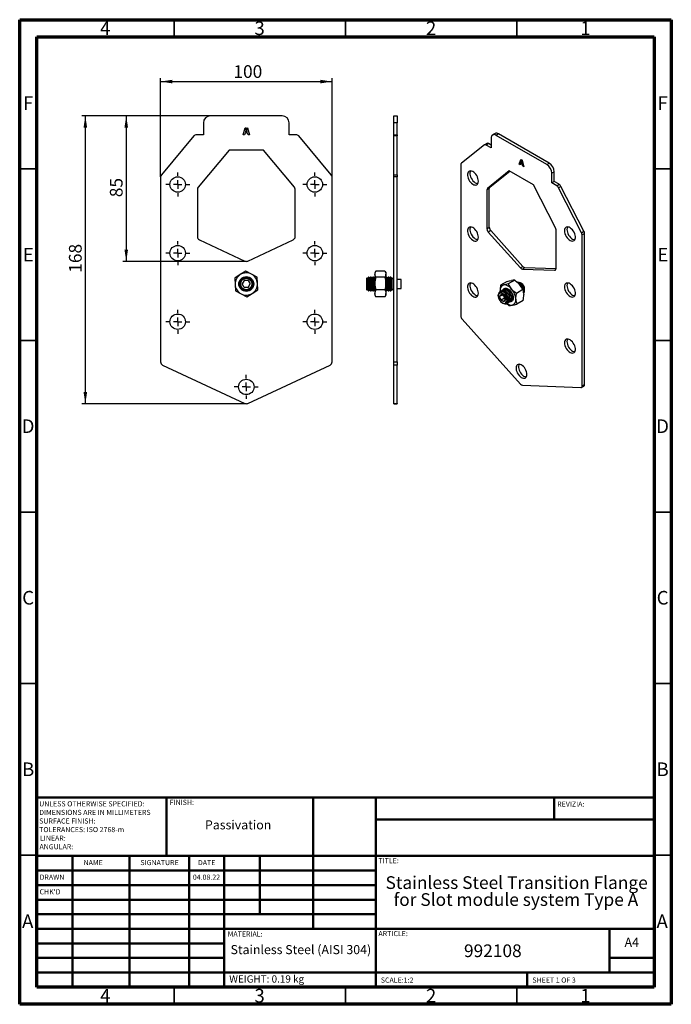
# Model space of a CAD drawing. Units: millimetres. Extents: x 15 to 205, y 5 to 292.
import ezdxf

# ---------------------------------------------------------------- set-up
doc = ezdxf.new("R2010")
doc.units = ezdxf.units.MM
doc.layers.add('FORMAT', color=7, linetype='Continuous')
doc.styles.add('SLDTEXTSTYLE0', font='TXT', dxfattribs={"width": 0.7})
doc.styles.add('SLDTEXTSTYLE1', font='TXT', dxfattribs={"width": 0.75})
doc.styles.add('SLDTEXTSTYLE2', font='TXT', dxfattribs={"width": 0.640686})
doc.styles.add('SLDTEXTSTYLE3', font='TXT', dxfattribs={"width": 0.65})
doc.dimstyles.new('SLDDIMSTYLE0', dxfattribs={"dimtxt": 3.704167, "dimasz": 3.393075, "dimexe": 0, "dimexo": 0.0625, "dimgap": 0.926042, "dimtad": 2, "dimdec": 0, "dimlfac": 2, "dimrnd": 1e-09, "dimzin": 12, "dimdsep": 46, "dimtxsty": 'SLDTEXTSTYLE0', "dimsah": 1, "dimcen": 0.09, "dimadec": 0, "dimazin": 3, "dimtfac": 1, "dimtdec": 0, "dimtofl": 0, "dimtmove": 0, "dimatfit": 3, "dimfxl": 1, "dimfrac": 2, "dimtolj": 1, "dimtzin": 12, "dimarcsym": 0})
doc.dimstyles.new('SLDDIMSTYLE1', dxfattribs={"dimtxt": 3.704167, "dimasz": 3.393075, "dimexe": 0, "dimexo": 0.0625, "dimgap": 0.926042, "dimtad": 2, "dimdec": 1, "dimlfac": 2, "dimrnd": 1e-09, "dimzin": 12, "dimdsep": 46, "dimtxsty": 'SLDTEXTSTYLE0', "dimsah": 1, "dimcen": 0.09, "dimadec": 0, "dimazin": 3, "dimtfac": 1, "dimtdec": 1, "dimtofl": 0, "dimtmove": 0, "dimatfit": 3, "dimfxl": 1, "dimfrac": 2, "dimtolj": 1, "dimtzin": 12, "dimarcsym": 0})

# ---------------------------------------------------------------- blocks, each defined once
blk = doc.blocks.new('_D')
at = {"layer": 'FORMAT', "transparency": 16777216}
for p, q in [((70.62, 263.96), (33.14, 263.96)), ((34.14, 263.96), (34.14, 180.06)), ((81.07, 180.06), (33.14, 180.06))]:
    blk.add_line(p, q, dxfattribs=at)
for points in [[(34.14, 263.96), (33.62, 260.57), (34.67, 260.57)], [(34.14, 180.06), (34.67, 183.46), (33.62, 183.46)]]:
    blk.add_solid(points, dxfattribs=at)
at = {"layer": 'FORMAT', "transparency": 16777216, "insert": (29.37, 218.24), "char_height": 3.704, "attachment_point": 1, "rotation": 90, "style": 'SLDTEXTSTYLE0'}
blk.add_mtext('168', dxfattribs=at)
blk = doc.blocks.new('_D_1')
at = {"layer": 'FORMAT', "transparency": 16777216}
for p, q in [((70.62, 263.96), (45.07, 263.96)), ((46.07, 263.96), (46.07, 221.56)), ((81.07, 221.56), (45.07, 221.56))]:
    blk.add_line(p, q, dxfattribs=at)
for points in [[(46.07, 263.96), (45.55, 260.57), (46.59, 260.57)], [(46.07, 221.56), (46.59, 224.96), (45.55, 224.96)]]:
    blk.add_solid(points, dxfattribs=at)
at = {"layer": 'FORMAT', "transparency": 16777216, "insert": (41.3, 240.26), "char_height": 3.704, "attachment_point": 1, "rotation": 90, "style": 'SLDTEXTSTYLE0'}
blk.add_mtext('85', dxfattribs=at)
blk = doc.blocks.new('_D_2')
at = {"layer": 'FORMAT', "transparency": 16777216}
for p, q in [((56.07, 246.18), (56.07, 274.96)), ((56.07, 273.96), (106.07, 273.96)), ((106.07, 246.18), (106.07, 274.96))]:
    blk.add_line(p, q, dxfattribs=at)
for points in [[(56.07, 273.96), (59.47, 273.44), (59.47, 274.48)], [(106.07, 273.96), (102.68, 274.48), (102.68, 273.44)]]:
    blk.add_solid(points, dxfattribs=at)
at = {"layer": 'FORMAT', "transparency": 16777216, "insert": (77.32, 278.73), "char_height": 3.704, "attachment_point": 1, "style": 'SLDTEXTSTYLE0'}
blk.add_mtext('100', dxfattribs=at)
blk = doc.blocks.new('SW_CENTERMARKSYMBOL_0')
at = {"layer": 'FORMAT', "color": 0}
for p, q in [((0, 2.5), (0, 3.5)), ((-2.5, 0), (-3.5, 0)), ((0, 0), (-1.25, 0)), ((0, 0), (0, 1.25)), ((0, 0), (0, -1.25)), ((0, 0), (1.25, 0)), ((2.5, 0), (3.5, 0)), ((0, -2.5), (0, -3.5))]:
    blk.add_line(p, q, dxfattribs=at)
blk = doc.blocks.new('SW_CENTERMARKSYMBOL_1')
at = {"layer": 'FORMAT', "color": 0}
for p, q in [((0, 2.5), (0, 3.5)), ((-2.5, 0), (-3.5, 0)), ((0, 0), (-1.25, 0)), ((0, 0), (0, 1.25)), ((0, 0), (0, -1.25)), ((0, 0), (1.25, 0)), ((2.5, 0), (3.5, 0)), ((0, -2.5), (0, -3.5))]:
    blk.add_line(p, q, dxfattribs=at)
blk = doc.blocks.new('SW_CENTERMARKSYMBOL_2')
at = {"layer": 'FORMAT', "color": 0}
for p, q in [((0, 2.5), (0, 3.5)), ((-2.5, 0), (-3.5, 0)), ((0, 0), (-1.25, 0)), ((0, 0), (0, 1.25)), ((0, 0), (0, -1.25)), ((0, 0), (1.25, 0)), ((2.5, 0), (3.5, 0)), ((0, -2.5), (0, -3.5))]:
    blk.add_line(p, q, dxfattribs=at)
blk = doc.blocks.new('SW_CENTERMARKSYMBOL_3')
at = {"layer": 'FORMAT', "color": 0}
for p, q in [((0, 2.5), (0, 3.5)), ((-2.5, 0), (-3.5, 0)), ((0, 0), (-1.25, 0)), ((0, 0), (0, 1.25)), ((0, 0), (0, -1.25)), ((0, 0), (1.25, 0)), ((2.5, 0), (3.5, 0)), ((0, -2.5), (0, -3.5))]:
    blk.add_line(p, q, dxfattribs=at)
blk = doc.blocks.new('SW_CENTERMARKSYMBOL_4')
at = {"layer": 'FORMAT', "color": 0}
for p, q in [((0, 2.5), (0, 3.5)), ((-2.5, 0), (-3.5, 0)), ((0, 0), (-1.25, 0)), ((0, 0), (0, 1.25)), ((0, 0), (0, -1.25)), ((0, 0), (1.25, 0)), ((2.5, 0), (3.5, 0)), ((0, -2.5), (0, -3.5))]:
    blk.add_line(p, q, dxfattribs=at)
blk = doc.blocks.new('SW_CENTERMARKSYMBOL_5')
at = {"layer": 'FORMAT', "color": 0}
for p, q in [((0, 2.5), (0, 3.5)), ((-2.5, 0), (-3.5, 0)), ((0, 0), (-1.25, 0)), ((0, 0), (0, 1.25)), ((0, 0), (0, -1.25)), ((0, 0), (1.25, 0)), ((2.5, 0), (3.5, 0)), ((0, -2.5), (0, -3.5))]:
    blk.add_line(p, q, dxfattribs=at)
blk = doc.blocks.new('SW_CENTERMARKSYMBOL_6')
at = {"layer": 'FORMAT', "color": 0}
for p, q in [((0, 2.5), (0, 3.5)), ((-2.5, 0), (-3.5, 0)), ((0, 0), (-1.25, 0)), ((0, 0), (0, 1.25)), ((0, 0), (0, -1.25)), ((0, 0), (1.25, 0)), ((2.5, 0), (3.5, 0)), ((0, -2.5), (0, -3.5))]:
    blk.add_line(p, q, dxfattribs=at)

msp = doc.modelspace()

# ---------------------------------------------------------------- linework, layer by layer
at = {"color": 7, "linetype": 'Continuous', "lineweight": 70}
for p, q in [((15, 5), (15, 292)), ((15, 292), (205, 292)), ((205, 292), (205, 5)), ((20, 10), (20, 287)), ((20, 287), (200, 287)), ((200, 287), (200, 10)), ((200, 10), (20, 10)), ((205, 5), (15, 5))]:
    msp.add_line(p, q, dxfattribs=at)
at = {"color": 7, "linetype": 'Continuous', "lineweight": 35}
for p, q in [((60, 287), (60, 292)), ((110, 292), (110, 287)), ((110, 287), (110, 292)), ((160, 287), (160, 292)), ((20, 248.5), (15, 248.5)), ((200, 248.5), (205, 248.5)), ((20, 198.5), (15, 198.5)), ((200, 198.5), (205, 198.5)), ((15, 148.5), (20, 148.5)), ((20, 148.5), (15, 148.5)), ((205, 148.5), (200, 148.5)), ((200, 148.5), (205, 148.5)), ((20, 98.5), (15, 98.5)), ((200, 98.5), (205, 98.5)), ((20, 48.5), (15, 48.5)), ((200, 48.5), (205, 48.5)), ((60, 10), (60, 5)), ((110, 5), (110, 10)), ((110, 10), (110, 5)), ((160, 10), (160, 5))]:
    msp.add_line(p, q, dxfattribs=at)
at = {"color": 7, "linetype": 'Continuous', "lineweight": 25}
for p, q in [((68.572, 261.91), (68.572, 258.46)), ((91.522, 263.96), (70.622, 263.96)), ((93.572, 258.46), (93.572, 261.91)), ((124.103, 263.96), (125.103, 263.96)), ((124.103, 261.91), (124.103, 263.96)), ((125.103, 261.91), (124.103, 261.91)), ((124.103, 258.46), (124.103, 261.91)), ((125.103, 263.96), (125.103, 261.91)), ((125.103, 258.46), (125.103, 261.91)), ((68.572, 258.46), (66.538, 258.46)), ((80.151, 258.46), (80.766, 260.46)), ((80.577, 258.46), (80.151, 258.46)), ((80.73, 258.96), (80.577, 258.46)), ((80.961, 258.96), (80.73, 258.96)), ((80.766, 260.46), (80.961, 260.46)), ((80.961, 259.846), (80.823, 259.349)), ((80.823, 259.349), (80.961, 259.349)), ((80.961, 260.46), (80.961, 259.846)), ((80.961, 259.349), (80.961, 258.96)), ((81.183, 260.46), (81.405, 260.46)), ((81.183, 259.839), (81.183, 260.46)), ((81.331, 259.341), (81.183, 259.839)), ((81.183, 258.96), (81.183, 259.349)), ((81.183, 259.349), (81.331, 259.341)), ((81.432, 258.96), (81.183, 258.96)), ((81.405, 260.46), (82.017, 258.46)), ((81.582, 258.46), (81.432, 258.96)), ((82.017, 258.46), (81.582, 258.46)), ((95.606, 258.46), (93.572, 258.46)), ((124.103, 258.46), (125.103, 258.46)), ((124.103, 258.102), (124.103, 258.46)), ((125.103, 258.46), (125.103, 258.102)), ((153.596, 258.801), (152.889, 258.393)), ((154.621, 258.699), (153.914, 258.291)), ((169.4, 250.168), (154.621, 258.699)), ((65.772, 258.102), (56.306, 246.821)), ((105.838, 246.821), (96.372, 258.102)), ((125.103, 258.102), (124.103, 258.102)), ((124.103, 246.821), (124.103, 258.102)), ((125.103, 246.821), (125.103, 258.102)), ((150.485, 255.488), (143.791, 250.141)), ((151.234, 255.925), (150.526, 255.517)), ((151.734, 255.875), (151.026, 255.467)), ((152.464, 254.637), (151.026, 255.467)), ((152.464, 255.453), (151.734, 255.875)), ((152.464, 257.454), (152.464, 254.637)), ((168.693, 249.76), (153.914, 258.291)), ((76.072, 253.96), (67.056, 243.215)), ((86.072, 253.96), (76.072, 253.96)), ((95.088, 243.215), (86.072, 253.96)), ((143.626, 249.711), (143.626, 205.68)), ((160.652, 249.91), (161.087, 251.292)), ((161.225, 250.241), (160.652, 249.91)), ((160.953, 249.736), (160.652, 249.91)), ((161.062, 250.082), (160.953, 249.736)), ((161.225, 250.176), (161.062, 250.082)), ((161.225, 249.988), (161.062, 250.082)), ((161.087, 251.292), (161.225, 251.213)), ((161.225, 250.712), (161.127, 250.362)), ((161.127, 250.362), (161.225, 250.306)), ((161.225, 251.213), (161.225, 250.712)), ((161.225, 250.306), (161.225, 249.988)), ((161.382, 251.122), (161.539, 251.031)), ((161.382, 250.615), (161.382, 251.122)), ((161.605, 250.744), (161.382, 250.615)), ((161.487, 250.148), (161.382, 250.615)), ((161.382, 250.215), (161.487, 250.148)), ((161.382, 249.897), (161.382, 250.215)), ((161.751, 250.11), (161.382, 249.897)), ((161.558, 249.796), (161.382, 249.897)), ((161.712, 250.279), (161.487, 250.148)), ((161.539, 251.031), (161.972, 249.149)), ((161.792, 249.931), (161.558, 249.796)), ((161.664, 249.326), (161.558, 249.796)), ((168.693, 249.76), (169.4, 250.168)), ((124.103, 246.821), (125.103, 246.821)), ((124.103, 246.178), (124.103, 246.821)), ((125.103, 246.821), (125.103, 246.178)), ((157.768, 247.901), (151.392, 242.808)), ((152.1, 243.216), (157.882, 247.835)), ((164.839, 243.819), (157.768, 247.901)), ((161.9, 249.462), (161.664, 249.326)), ((161.972, 249.149), (161.664, 249.326)), ((170.849, 247.657), (170.142, 247.249)), ((170.142, 244.432), (170.142, 247.249)), ((170.849, 244.84), (170.849, 247.657)), ((56.072, 246.178), (56.072, 192.254)), ((106.072, 192.254), (106.072, 246.178)), ((124.103, 192.254), (124.103, 246.178)), ((125.103, 246.178), (124.103, 246.178)), ((125.103, 192.254), (125.103, 246.178)), ((170.849, 244.84), (170.142, 244.432)), ((171.58, 243.602), (170.142, 244.432)), ((172.287, 244.01), (170.849, 244.84)), ((171.58, 243.602), (172.287, 244.01)), ((66.822, 242.572), (66.822, 228.742)), ((95.322, 228.742), (95.322, 242.572)), ((151.934, 242.787), (151.227, 242.378)), ((151.227, 242.378), (151.227, 231.085)), ((151.392, 242.808), (152.1, 243.216)), ((151.934, 231.494), (151.934, 242.787)), ((171.214, 231.365), (164.839, 243.819)), ((172.829, 243.406), (172.122, 242.997)), ((178.816, 229.921), (172.122, 242.997)), ((179.523, 230.33), (172.829, 243.406)), ((151.227, 231.085), (151.934, 231.494)), ((152.342, 230.518), (151.635, 230.11)), ((151.635, 230.11), (161.004, 219.656)), ((161.712, 220.064), (152.342, 230.518)), ((171.38, 219.451), (171.38, 230.745)), ((178.816, 229.921), (179.523, 230.33)), ((179.688, 229.709), (178.981, 229.301)), ((179.688, 185.678), (179.688, 229.709)), ((67.399, 227.835), (80.649, 221.657)), ((81.495, 221.657), (94.745, 227.835)), ((178.981, 185.27), (178.981, 229.301)), ((80.91, 218.709), (79.327, 217.702)), ((82.574, 217.842), (80.91, 218.709)), ((118.786, 218.628), (118.544, 218.21)), ((118.544, 218.21), (118.544, 217.842)), ((121.504, 218.709), (118.835, 218.709)), ((121.794, 218.21), (121.552, 218.629)), ((121.794, 218.21), (121.794, 217.842)), ((161.004, 219.656), (161.712, 220.064)), ((162.309, 219.719), (161.602, 219.311)), ((161.602, 219.311), (170.971, 218.947)), ((171.376, 219.367), (162.309, 219.719)), ((79.327, 217.702), (77.744, 216.694)), ((77.744, 216.694), (77.825, 214.82)), ((80.495, 215.96), (79.917, 214.96)), ((81.649, 215.96), (80.495, 215.96)), ((81.649, 215.96), (82.227, 214.96)), ((84.238, 216.974), (82.574, 217.842)), ((84.319, 215.1), (84.238, 216.974)), ((116.343, 216.77), (116.253, 216.614)), ((116.253, 214.96), (116.253, 216.614)), ((116.453, 216.614), (116.343, 216.77)), ((116.343, 216.77), (116.343, 213.149)), ((116.694, 216.96), (116.453, 216.614)), ((116.453, 213.305), (116.453, 216.614)), ((116.849, 216.96), (116.694, 216.96)), ((116.694, 212.96), (116.694, 216.96)), ((117.09, 216.614), (116.849, 216.96)), ((116.849, 212.96), (116.849, 216.96)), ((117.332, 216.96), (117.09, 216.614)), ((117.09, 213.305), (117.09, 216.614)), ((117.486, 216.96), (117.332, 216.96)), ((117.332, 212.96), (117.332, 216.96)), ((117.728, 216.614), (117.486, 216.96)), ((117.486, 212.96), (117.486, 216.96)), ((117.97, 216.96), (117.728, 216.614)), ((117.728, 213.305), (117.728, 216.614)), ((118.124, 216.96), (117.97, 216.96)), ((117.97, 212.96), (117.97, 216.96)), ((118.365, 216.614), (118.124, 216.96)), ((118.124, 212.96), (118.124, 216.96)), ((118.544, 216.87), (118.365, 216.614)), ((118.365, 213.305), (118.365, 216.614)), ((118.544, 217.842), (118.544, 215.1)), ((121.504, 216.974), (118.835, 216.974)), ((121.794, 217.842), (121.794, 215.1)), ((121.795, 216.96), (121.794, 216.959)), ((121.949, 216.96), (121.795, 216.96)), ((121.795, 212.96), (121.795, 216.96)), ((122.191, 216.614), (121.949, 216.96)), ((121.949, 212.96), (121.949, 216.96)), ((122.432, 216.96), (122.191, 216.614)), ((122.191, 213.305), (122.191, 216.614)), ((122.587, 216.96), (122.432, 216.96)), ((122.432, 212.96), (122.432, 216.96)), ((122.828, 216.614), (122.587, 216.96)), ((122.587, 212.96), (122.587, 216.96)), ((123.07, 216.96), (122.828, 216.614)), ((122.828, 213.305), (122.828, 216.614)), ((123.224, 216.96), (123.07, 216.96)), ((123.07, 212.96), (123.07, 216.96)), ((123.466, 216.614), (123.224, 216.96)), ((123.224, 212.96), (123.224, 216.96)), ((123.582, 216.781), (123.466, 216.614)), ((123.466, 213.305), (123.466, 216.614)), ((124.103, 216.26), (123.582, 216.781)), ((123.582, 213.139), (123.582, 216.781)), ((126.253, 216.26), (125.103, 216.26)), ((126.253, 214.96), (126.253, 216.26)), ((157.112, 215.729), (155.225, 214.639)), ((159.351, 216.081), (157.463, 214.992)), ((161.303, 215.076), (160.935, 215.289)), ((77.825, 214.82), (77.906, 212.945)), ((77.906, 212.945), (79.57, 212.078)), ((80.495, 213.96), (79.917, 214.96)), ((81.649, 213.96), (80.495, 213.96)), ((81.649, 213.96), (82.227, 214.96)), ((82.817, 212.218), (84.4, 213.225)), ((84.4, 213.225), (84.319, 215.1)), ((116.253, 213.305), (116.253, 214.96)), ((116.253, 213.305), (116.343, 213.149)), ((116.343, 213.149), (116.453, 213.305)), ((116.453, 213.305), (116.694, 212.96)), ((116.694, 212.96), (116.849, 212.96)), ((116.849, 212.96), (117.09, 213.305)), ((117.09, 213.305), (117.332, 212.96)), ((117.332, 212.96), (117.486, 212.96)), ((117.486, 212.96), (117.728, 213.305)), ((117.728, 213.305), (117.97, 212.96)), ((117.97, 212.96), (118.124, 212.96)), ((118.124, 212.96), (118.365, 213.305)), ((118.365, 213.305), (118.544, 213.049)), ((118.544, 215.1), (118.544, 212.218)), ((121.504, 213.225), (118.835, 213.225)), ((121.794, 215.1), (121.794, 212.218)), ((121.794, 212.96), (121.795, 212.96)), ((121.795, 212.96), (121.949, 212.96)), ((121.949, 212.96), (122.191, 213.305)), ((122.191, 213.305), (122.432, 212.96)), ((122.432, 212.96), (122.587, 212.96)), ((122.587, 212.96), (122.828, 213.305)), ((122.828, 213.305), (123.07, 212.96)), ((123.07, 212.96), (123.224, 212.96)), ((123.224, 212.96), (123.466, 213.305)), ((123.466, 213.305), (123.582, 213.139)), ((123.582, 213.139), (124.103, 213.66)), ((125.103, 213.66), (126.253, 213.66)), ((126.253, 213.66), (126.253, 214.96)), ((155.173, 212.786), (155.065, 212.723)), ((155.092, 212.738), (155.077, 212.957)), ((155.077, 212.957), (155.097, 212.741)), ((155.624, 213.046), (155.515, 212.983)), ((156.075, 213.306), (155.966, 213.243)), ((156.496, 213.549), (156.417, 213.503)), ((161.704, 213.307), (159.817, 212.217)), ((162.223, 213.059), (162.223, 213.484)), ((79.57, 212.078), (81.234, 211.21)), ((81.234, 211.21), (82.817, 212.218)), ((118.544, 212.218), (118.544, 211.71)), ((118.544, 211.71), (118.786, 211.291)), ((118.792, 211.295), (118.835, 211.21)), ((121.504, 211.21), (118.835, 211.21)), ((121.504, 211.21), (121.546, 211.295)), ((121.552, 211.291), (121.794, 211.71)), ((121.794, 212.218), (121.794, 211.71)), ((155.344, 211.863), (154.936, 211.282)), ((155.643, 211.69), (154.936, 211.282)), ((155.344, 210.23), (154.936, 211.282)), ((156.161, 211.391), (155.344, 211.863)), ((156.38, 210.827), (155.344, 210.23)), ((156.161, 209.758), (155.344, 210.23)), ((156.161, 211.391), (156.569, 210.339)), ((156.161, 209.758), (156.569, 210.339)), ((157.515, 209.519), (157.624, 209.582)), ((157.966, 209.779), (158.075, 209.842)), ((158.417, 210.039), (158.496, 210.085)), ((161.819, 210.179), (159.931, 209.089)), ((157.048, 209.261), (157.692, 208.737)), ((157.064, 209.258), (157.173, 209.321)), ((144.034, 204.704), (161.004, 185.769)), ((56.649, 191.348), (80.649, 180.157)), ((81.495, 180.157), (105.495, 191.348)), ((124.103, 192.254), (125.103, 192.254)), ((124.103, 191.348), (124.103, 192.254)), ((125.103, 191.348), (124.103, 191.348)), ((124.103, 180.157), (124.103, 191.348)), ((125.103, 192.254), (125.103, 191.348)), ((125.103, 180.157), (125.103, 191.348)), ((161.602, 185.424), (178.573, 184.766)), ((178.774, 184.812), (179.481, 185.22)), ((178.981, 185.27), (179.688, 185.678)), ((124.103, 180.157), (125.103, 180.157)), ((124.103, 180.063), (124.103, 180.157)), ((124.103, 180.063), (125.103, 180.063)), ((125.103, 180.157), (125.103, 180.063))]:
    msp.add_line(p, q, dxfattribs=at)
at = {"color": 8, "linetype": 'Continuous', "lineweight": 25}
msp.add_line((170.971, 218.947), (171.313, 219.145), dxfattribs=at)
at = {"color": 7, "linetype": 'Continuous', "lineweight": 50}
for p, q in [((20, 65.25), (20, 10)), ((20, 65.25), (20, 10)), ((20, 65.25), (200, 65.25)), ((20, 65.25), (20, 10)), ((57.786, 48.25), (57.786, 65.25)), ((100.6, 65.25), (100.6, 27)), ((118.8, 65.25), (118.8, 10)), ((170.8, 58.875), (170.8, 65.25)), ((200, 58.875), (118.8, 58.875)), ((200, 48.25), (20, 48.25)), ((30.375, 48.25), (30.375, 10)), ((46.991, 48.25), (46.991, 10)), ((64.399, 48.25), (64.399, 10)), ((74.6, 10), (74.6, 48.25)), ((85, 31.25), (85, 48.25)), ((118.8, 44), (20, 44)), ((118.8, 39.75), (20, 39.75)), ((118.8, 35.5), (20, 35.5)), ((118.8, 31.25), (20, 31.25)), ((74.6, 27), (20, 27)), ((74.6, 27), (200, 27)), ((187, 14.25), (187, 27)), ((74.6, 22.75), (20, 22.75)), ((74.6, 18.5), (20, 18.5)), ((200, 18.5), (187, 18.5)), ((20, 14.25), (200, 14.25)), ((163, 10), (163, 14.25))]:
    msp.add_line(p, q, dxfattribs=at)
at = {"color": 7, "linetype": 'Continuous', "lineweight": 18}
for p, q in [((20, 39.75), (20, 44)), ((118.8, 14.25), (118.8, 10)), ((200, 14.25), (200, 10))]:
    msp.add_line(p, q, dxfattribs=at)
at = {"color": 7, "linetype": 'Continuous', "lineweight": 25, "flags": 128}
for points in [[(148.752, 244.94), (148.72, 245.329), (148.623, 245.739), (148.467, 246.154), (148.257, 246.557), (148.003, 246.932), (147.714, 247.263), (147.402, 247.536), (147.081, 247.74), (146.762, 247.867), (146.461, 247.913), (146.187, 247.874), (145.954, 247.752), (145.77, 247.553), (145.643, 247.285), (145.578, 246.958), (145.578, 246.587), (145.643, 246.185), (145.77, 245.77), (145.954, 245.359), (146.187, 244.968), (146.461, 244.614), (146.762, 244.31), (147.081, 244.07), (147.402, 243.904), (147.714, 243.817), (148.003, 243.814), (148.257, 243.894), (148.467, 244.055), (148.623, 244.29), (148.72, 244.589), (148.752, 244.94)], [(146.447, 247.913), (146.35, 247.693), (146.285, 247.366), (146.285, 246.995), (146.35, 246.593), (146.477, 246.178), (146.661, 245.767), (146.894, 245.376), (147.168, 245.022), (147.47, 244.718), (147.788, 244.479), (148.109, 244.312), (148.421, 244.225), (148.583, 244.213)], [(148.752, 228.609), (148.72, 228.998), (148.623, 229.408), (148.467, 229.824), (148.257, 230.227), (148.003, 230.601), (147.714, 230.932), (147.402, 231.205), (147.081, 231.409), (146.762, 231.537), (146.461, 231.582), (146.187, 231.543), (145.954, 231.421), (145.77, 231.222), (145.643, 230.954), (145.578, 230.627), (145.578, 230.256), (145.643, 229.854), (145.77, 229.439), (145.954, 229.028), (146.187, 228.637), (146.461, 228.283), (146.762, 227.979), (147.081, 227.739), (147.402, 227.573), (147.714, 227.486), (148.003, 227.483), (148.257, 227.563), (148.467, 227.724), (148.623, 227.959), (148.72, 228.258), (148.752, 228.609)], [(146.447, 231.582), (146.35, 231.362), (146.285, 231.036), (146.285, 230.664), (146.35, 230.262), (146.477, 229.847), (146.661, 229.436), (146.894, 229.045), (147.168, 228.691), (147.47, 228.388), (147.788, 228.148), (148.109, 227.981), (148.421, 227.894), (148.583, 227.882)], [(173.854, 230.449), (173.887, 230.06), (173.983, 229.65), (174.14, 229.235), (174.349, 228.832), (174.604, 228.457), (174.893, 228.127), (175.205, 227.854), (175.526, 227.649), (175.844, 227.522), (176.146, 227.477), (176.419, 227.515), (176.653, 227.637), (176.837, 227.836), (176.963, 228.104), (177.028, 228.431), (177.028, 228.803), (176.963, 229.204), (176.837, 229.619), (176.653, 230.03), (176.419, 230.421), (176.146, 230.775), (175.844, 231.079), (175.526, 231.319), (175.205, 231.486), (174.893, 231.572), (174.604, 231.575), (174.349, 231.495), (174.14, 231.334), (173.983, 231.099), (173.887, 230.8), (173.854, 230.449)], [(174.562, 230.857), (174.594, 230.469), (174.691, 230.058), (174.847, 229.643), (175.056, 229.24), (175.311, 228.865), (175.6, 228.535), (175.912, 228.262), (176.233, 228.057), (176.551, 227.93), (176.853, 227.885), (176.867, 227.885)], [(121.504, 218.709), (121.715, 218.284), (121.794, 217.842)], [(118.835, 216.974), (118.624, 217.399), (118.544, 217.842)], [(148.752, 212.279), (148.72, 212.667), (148.623, 213.078), (148.467, 213.493), (148.257, 213.896), (148.003, 214.27), (147.714, 214.601), (147.402, 214.874), (147.081, 215.078), (146.762, 215.206), (146.461, 215.251), (146.187, 215.212), (145.954, 215.091), (145.77, 214.892), (145.643, 214.623), (145.578, 214.297), (145.578, 213.925), (145.643, 213.523), (145.77, 213.108), (145.954, 212.697), (146.187, 212.306), (146.461, 211.952), (146.762, 211.649), (147.081, 211.409), (147.402, 211.242), (147.714, 211.155), (148.003, 211.152), (148.257, 211.233), (148.467, 211.394), (148.623, 211.628), (148.72, 211.928), (148.752, 212.279)], [(146.447, 215.251), (146.35, 215.032), (146.285, 214.705), (146.285, 214.333), (146.35, 213.932), (146.477, 213.517), (146.661, 213.105), (146.894, 212.715), (147.168, 212.36), (147.47, 212.057), (147.788, 211.817), (148.109, 211.65), (148.421, 211.563), (148.583, 211.551)], [(157.112, 215.729), (157.81, 215.901), (158.437, 216.023)], [(159.351, 216.081), (160.076, 215.488), (160.733, 214.812)], [(162.031, 212.39), (162.095, 212.487), (162.19, 212.747), (162.223, 213.059), (162.19, 213.408), (162.095, 213.778), (161.942, 214.148), (161.738, 214.501), (161.494, 214.819), (161.221, 215.086), (160.935, 215.289)], [(121.504, 213.225), (121.715, 212.732), (121.794, 212.218)], [(155.816, 209.369), (155.531, 209.57), (155.261, 209.836), (155.018, 210.152), (154.815, 210.503), (154.663, 210.872), (154.568, 211.239), (154.536, 211.586), (154.568, 211.897), (154.663, 212.155), (154.815, 212.347), (155.018, 212.464), (155.261, 212.5), (155.531, 212.453), (155.816, 212.326), (156.101, 212.124), (156.372, 211.859), (156.615, 211.542), (156.817, 211.191), (156.97, 210.823), (157.065, 210.456), (157.097, 210.108), (157.065, 209.798), (156.97, 209.54), (156.817, 209.347), (156.615, 209.23), (156.372, 209.194), (156.101, 209.241), (155.816, 209.369)], [(156.45, 209.197), (156.658, 209.166), (156.92, 209.196), (157.142, 209.311), (157.314, 209.504), (157.427, 209.767), (157.477, 210.087), (157.46, 210.449), (157.378, 210.837), (157.235, 211.231), (157.037, 211.615), (156.794, 211.969), (156.516, 212.277), (156.217, 212.526), (155.912, 212.702), (155.613, 212.799), (155.335, 212.811), (155.092, 212.738), (154.894, 212.583), (154.751, 212.353), (154.704, 212.222)], [(155.225, 214.639), (155.076, 213.369), (155.077, 212.957)], [(157.173, 209.321), (157.251, 209.374), (157.423, 209.567), (157.536, 209.83), (157.585, 210.15), (157.569, 210.512), (157.487, 210.899), (157.344, 211.294), (157.146, 211.678), (156.902, 212.032), (156.625, 212.34), (156.326, 212.589), (156.02, 212.765), (155.722, 212.862), (155.444, 212.874), (155.201, 212.8), (155.173, 212.786)], [(157.33, 209.445), (157.371, 209.457), (157.593, 209.571), (157.765, 209.765), (157.878, 210.027), (157.927, 210.347), (157.911, 210.709), (157.829, 211.097), (157.686, 211.492), (157.488, 211.875), (157.244, 212.229), (156.967, 212.538), (156.668, 212.786), (156.362, 212.963), (156.064, 213.059), (155.786, 213.071), (155.543, 212.998), (155.359, 212.859)], [(157.624, 209.582), (157.702, 209.634), (157.874, 209.827), (157.987, 210.09), (158.036, 210.41), (158.02, 210.772), (157.938, 211.16), (157.795, 211.554), (157.597, 211.938), (157.353, 212.292), (157.076, 212.601), (156.777, 212.849), (156.471, 213.025), (156.173, 213.122), (155.895, 213.134), (155.652, 213.061), (155.624, 213.046)], [(157.78, 209.706), (157.822, 209.717), (158.044, 209.832), (158.216, 210.025), (158.329, 210.287), (158.378, 210.607), (158.362, 210.97), (158.28, 211.357), (158.137, 211.752), (157.939, 212.135), (157.695, 212.489), (157.418, 212.798), (157.119, 213.046), (156.813, 213.223), (156.515, 213.319), (156.237, 213.331), (155.994, 213.258), (155.81, 213.119)], [(155.945, 213.23), (156.09, 213.467), (156.295, 213.635), (156.547, 213.721), (156.835, 213.72), (157.146, 213.633), (157.467, 213.464), (157.784, 213.219), (158.083, 212.91), (158.351, 212.55), (158.577, 212.155), (158.749, 211.743), (158.862, 211.33), (158.909, 210.935), (158.889, 210.576), (158.803, 210.268), (158.655, 210.025), (158.45, 209.856), (158.198, 209.771), (157.944, 209.767)], [(158.075, 209.842), (158.153, 209.894), (158.324, 210.088), (158.438, 210.35), (158.487, 210.67), (158.471, 211.032), (158.389, 211.42), (158.246, 211.815), (158.048, 212.198), (157.804, 212.552), (157.527, 212.861), (157.228, 213.109), (156.922, 213.286), (156.623, 213.382), (156.346, 213.394), (156.102, 213.321), (156.075, 213.306)], [(157.463, 214.992), (156.766, 214.819), (156.139, 214.697)], [(158.231, 209.966), (158.273, 209.977), (158.495, 210.092), (158.666, 210.285), (158.78, 210.548), (158.829, 210.868), (158.812, 211.23), (158.731, 211.617), (158.587, 212.012), (158.389, 212.395), (158.146, 212.75), (157.868, 213.058), (157.57, 213.307), (157.264, 213.483), (156.965, 213.58), (156.688, 213.592), (156.444, 213.518), (156.261, 213.379)], [(159.817, 212.217), (159.091, 212.811), (158.435, 213.486)], [(161.704, 213.307), (161.937, 212.257), (161.967, 211.861)], [(173.854, 214.118), (173.887, 213.729), (173.983, 213.319), (174.14, 212.904), (174.349, 212.501), (174.604, 212.126), (174.893, 211.796), (175.205, 211.523), (175.526, 211.318), (175.844, 211.191), (176.146, 211.146), (176.419, 211.185), (176.653, 211.306), (176.837, 211.505), (176.963, 211.773), (177.028, 212.1), (177.028, 212.472), (176.963, 212.873), (176.837, 213.288), (176.653, 213.699), (176.419, 214.09), (176.146, 214.445), (175.844, 214.748), (175.526, 214.988), (175.205, 215.155), (174.893, 215.242), (174.604, 215.245), (174.349, 215.164), (174.14, 215.003), (173.983, 214.768), (173.887, 214.469), (173.854, 214.118)], [(174.562, 214.526), (174.594, 214.138), (174.691, 213.727), (174.847, 213.312), (175.056, 212.909), (175.311, 212.535), (175.6, 212.204), (175.912, 211.931), (176.233, 211.726), (176.551, 211.599), (176.853, 211.554), (176.867, 211.554)], [(118.835, 211.21), (118.624, 211.704), (118.544, 212.218)], [(156.923, 210.135), (156.889, 210.478), (156.789, 210.84), (156.628, 211.201), (156.417, 211.539), (156.167, 211.834), (155.894, 212.07), (155.611, 212.233), (155.338, 212.313), (155.088, 212.306), (154.877, 212.212), (154.716, 212.037), (154.616, 211.79), (154.582, 211.486), (154.616, 211.143), (154.716, 210.781), (154.877, 210.42), (155.088, 210.082), (155.338, 209.787), (155.611, 209.551), (155.894, 209.388), (156.167, 209.308), (156.417, 209.315), (156.628, 209.409), (156.789, 209.584), (156.889, 209.831), (156.923, 210.135)], [(159.668, 210.535), (159.668, 210.947), (159.817, 212.217)], [(157.692, 208.737), (158.092, 208.737), (158.606, 208.795)], [(173.854, 197.787), (173.887, 197.399), (173.983, 196.988), (174.14, 196.573), (174.349, 196.17), (174.604, 195.796), (174.893, 195.465), (175.205, 195.192), (175.526, 194.987), (175.844, 194.86), (176.146, 194.815), (176.419, 194.854), (176.653, 194.975), (176.837, 195.174), (176.963, 195.443), (177.028, 195.769), (177.028, 196.141), (176.963, 196.543), (176.837, 196.957), (176.653, 197.369), (176.419, 197.759), (176.146, 198.114), (175.844, 198.417), (175.526, 198.657), (175.205, 198.824), (174.893, 198.911), (174.604, 198.914), (174.349, 198.833), (174.14, 198.672), (173.983, 198.437), (173.887, 198.138), (173.854, 197.787)], [(174.562, 198.196), (174.594, 197.807), (174.691, 197.397), (174.847, 196.981), (175.056, 196.578), (175.311, 196.204), (175.6, 195.873), (175.912, 195.6), (176.233, 195.396), (176.551, 195.268), (176.853, 195.223), (176.867, 195.223)], [(162.894, 188.6), (162.862, 188.989), (162.765, 189.399), (162.609, 189.814), (162.399, 190.217), (162.145, 190.592), (161.856, 190.923), (161.544, 191.196), (161.223, 191.4), (160.905, 191.527), (160.603, 191.573), (160.329, 191.534), (160.096, 191.412), (159.912, 191.213), (159.785, 190.945), (159.72, 190.618), (159.72, 190.247), (159.785, 189.845), (159.912, 189.43), (160.096, 189.019), (160.329, 188.628), (160.603, 188.274), (160.905, 187.97), (161.223, 187.73), (161.544, 187.564), (161.856, 187.477), (162.145, 187.474), (162.399, 187.554), (162.609, 187.715), (162.765, 187.95), (162.862, 188.249), (162.894, 188.6)], [(160.589, 191.573), (160.492, 191.353), (160.428, 191.026), (160.428, 190.655), (160.492, 190.253), (160.619, 189.838), (160.803, 189.427), (161.037, 189.036), (161.31, 188.682), (161.612, 188.379), (161.93, 188.139), (162.251, 187.972), (162.563, 187.885), (162.725, 187.873)]]:
    msp.add_lwpolyline(points, dxfattribs=at)
at = {"color": 7, "linetype": 'Continuous', "lineweight": 25}
for centre, radius in [((61.072, 243.96), 2.25), ((101.072, 243.96), 2.25), ((61.072, 223.96), 2.25), ((101.072, 223.96), 2.25), ((81.072, 214.96), 2.175), ((81.072, 214.96), 2), ((81.072, 214.96), 1.811), ((81.072, 214.96), 1.655), ((61.072, 203.96), 2.25), ((101.072, 203.96), 2.25), ((81.072, 184.96), 2.25)]:
    msp.add_circle(centre, radius, dxfattribs=at)
for centre, radius, start, end in [((70.622, 261.91), 2.05, 90, 180), ((91.522, 261.91), 2.05, 0, 90), ((66.538, 257.46), 1, 90, 140), ((95.606, 257.46), 1, 40, 90), ((153.348, 257.597), 0.895, 50.79671, 189.21404), ((154.021, 257.861), 1.031, 54.38242, 114.30712), ((150.74, 255.086), 0.477, 53.11455, 122.44006), ((151.442, 255.477), 0.494, 53.77704, 114.9125), ((144.159, 249.752), 0.535, 133.45111, 184.40581), ((166.995, 247.106), 3.15, 2.60548, 57.39452), ((167.702, 247.514), 3.15, 2.60548, 57.39452), ((57.072, 246.178), 1, 140, 180), ((105.072, 246.178), 1, 0, 40), ((171.499, 242.758), 1.479, 25.94839, 57.78806), ((67.822, 242.572), 1, 140, 180), ((94.322, 242.572), 1, 0, 40), ((151.76, 242.419), 0.535, 133.45111, 184.40581), ((152.467, 242.828), 0.535, 133.45111, 184.40581), ((170.792, 242.35), 1.479, 25.94839, 57.78806), ((152.778, 231.161), 1.553, 182.79177, 222.61974), ((153.485, 231.569), 1.553, 182.79177, 222.61974), ((169.98, 230.703), 1.401, 1.68075, 28.18229), ((175.954, 230.916), 1.393, 151.33687, 182.42469), ((177.581, 229.26), 1.401, 1.68075, 28.18229), ((178.288, 229.668), 1.401, 1.68075, 28.18229), ((67.822, 228.742), 1, 180, 245), ((94.322, 228.742), 1, 295, 0), ((81.072, 222.563), 1, 245, 295), ((81.072, 214.96), 3.25, 62.47107, 122.47107), ((120.103, 217.802), 1.559, 144.43379, 178.55466), ((161.73, 220.223), 0.921, 218.00985, 261.99553), ((162.438, 220.631), 0.921, 218.00985, 261.99553), ((170.957, 219.376), 0.429, 271.86022, 10.15929), ((81.072, 214.96), 3.25, 122.47107, 182.47107), ((81.072, 214.96), 3.25, 2.47107, 62.47107), ((125.173, 215.033), 6.629, 162.97127, 179.42467), ((120.236, 217.881), 1.559, 324.43379, 358.55466), ((115.164, 215.033), 6.631, 0.57853, 17.02554), ((159.175, 211.613), 4.472, 87.74406, 99.50123), ((159.478, 212.965), 2.589, 343.05437, 76.30412), ((159.216, 212.813), 2.753, 350.40329, 68.92038), ((160.355, 214.406), 1.057, 56.71928, 95.16571), ((175.954, 214.585), 1.393, 151.33687, 182.42469), ((81.072, 214.96), 3.25, 182.47107, 242.47107), ((81.072, 214.96), 3.25, 302.47107, 2.47107), ((125.34, 215.192), 6.796, 180.77938, 196.82468), ((120.571, 212.179), 2.027, 148.93851, 178.91275), ((115.002, 215.192), 6.793, 343.1719, 359.22404), ((156.543, 213.256), 1.497, 105.67289, 191.52702), ((155.401, 219.107), 4.472, 267.74406, 279.50123), ((156.135, 211.907), 2.79, 34.46362, 89.91723), ((163.85, 218.045), 7.079, 205.55201, 220.09401), ((154.592, 210.146), 5.091, 4.37976, 40.99727), ((155.317, 210.253), 7.079, 25.55201, 40.09401), ((160.341, 213.459), 1.897, 353.23228, 66.76235), ((160.257, 213.411), 1.967, 2.13473, 57.85989), ((81.072, 214.96), 3.25, 242.47107, 302.47107), ((119.768, 212.256), 2.027, 328.93851, 358.91275), ((158.202, 210.236), 1.497, 285.67289, 11.52702), ((164.845, 210.728), 5.18, 182.14252, 198.44335), ((153.977, 211.717), 7.991, 348.9047, 1.03611), ((158.466, 210.982), 2.192, 231.18755, 273.681), ((156.551, 221.153), 12.528, 279.44453, 285.65401), ((145.176, 205.756), 1.553, 182.79177, 222.61974), ((175.954, 198.254), 1.393, 151.33687, 182.42469), ((57.072, 192.254), 1, 180, 245), ((105.072, 192.254), 1, 295, 0), ((161.73, 186.337), 0.921, 218.00985, 261.99553), ((178.559, 185.194), 0.429, 271.86022, 10.15929), ((179.192, 185.627), 0.499, 305.42211, 5.89007), ((81.072, 181.063), 1, 245, 295)]:
    msp.add_arc(centre, radius, start, end, dxfattribs=at)

# ---------------------------------------------------------------- block references
at = {"layer": 'FORMAT'}
for name, p in [('SW_CENTERMARKSYMBOL_6', (61.072, 243.96)), ('SW_CENTERMARKSYMBOL_5', (101.072, 243.96)), ('SW_CENTERMARKSYMBOL_0', (61.072, 223.96)), ('SW_CENTERMARKSYMBOL_4', (101.072, 223.96)), ('SW_CENTERMARKSYMBOL_2', (61.072, 203.96)), ('SW_CENTERMARKSYMBOL_3', (101.072, 203.96)), ('SW_CENTERMARKSYMBOL_1', (81.072, 184.96))]:
    msp.add_blockref(name, p, dxfattribs=at)

# ---------------------------------------------------------------- texts
at = {"color": 7, "linetype": 'Continuous', "lineweight": 0, "char_height": 3.969, "attachment_point": 2, "style": 'SLDTEXTSTYLE1'}
for s, insert in [('4', (39.96, 291.496)), ('3', (84.96, 291.496)), ('2', (134.96, 291.496)), ('1', (179.96, 291.496)), ('F', (17.458, 269.689)), ('F', (202.458, 269.689)), ('E', (17.508, 225.496)), ('E', (202.508, 225.496)), ('D', (17.453, 175.496)), ('D', (202.453, 175.496)), ('C', (17.459, 125.496)), ('C', (202.459, 125.496)), ('B', (17.471, 75.496)), ('B', (202.471, 75.496)), ('A', (17.34, 31.189)), ('A', (202.34, 31.189)), ('4', (39.96, 9.496)), ('3', (84.96, 9.496)), ('2', (134.96, 9.496)), ('1', (179.96, 9.496))]:
    msp.add_mtext(s, dxfattribs=dict(at, insert=insert))
at = {"color": 0, "linetype": 'Continuous', "lineweight": 0, "style": 'SLDTEXTSTYLE0'}
for s, insert, char_height, width, attachment_point in [('{\\fTimes New Roman|b0|i0|c0|p18;\\W1;\\C7;UNLESS OTHERWISE SPECIFIED:}', (20.683, 64.184), 1.5, 34.45655, 1), ('{\\fTimes New Roman|b0|i0|c0|p18;\\W1;\\C7;DIMENSIONS ARE IN MILLIMETERS}', (20.683, 61.684), 1.5, 41.82317, 1), ('{\\fTimes New Roman|b0|i0|c0|p18;\\W1;\\C7;SURFACE FINISH:}', (20.683, 59.184), 1.5, 21.13996, 1), ('{\\fTimes New Roman|b0|i0|c0|p18;\\W1;\\C7;TOLERANCES: ISO 2768-m}', (20.683, 56.684), 1.5, 28.56671, 1), ('{\\fTimes New Roman|b0|i0|c0|p18;\\W1;\\C7;ANGULAR:}', (20.775, 51.684), 1.5, 8.49087, 1), ('{\\fTimes New Roman|b0|i0|c0|p18;\\W1;\\C7;LINEAR:}', (20.907, 54.184), 1.5, 8.36076, 1), ('{\\fTimes New Roman|b0|i0|c0|p18;\\W1;\\C7;Stainless Steel Transition Flange}', (159.905, 42.325), 3.70417, 79.36987, 2), ('{\\fTimes New Roman|b0|i0|c0|p18;\\W1;\\C7;for Slot module system Type A}', (159.688, 37.386), 3.70417, 75.46437, 2)]:
    msp.add_mtext(s, dxfattribs=dict(at, insert=insert, char_height=char_height, width=width, attachment_point=attachment_point))
at = {"color": 7, "linetype": 'Continuous', "lineweight": 0}
for s, insert, char_height, width, attachment_point, style in [('{\\fTimes New Roman|b0|i0|c0|p18;\\W1;FINISH:}', (58.722, 64.634), 1.5, 8.08904, 1, 'SLDTEXTSTYLE0'), ('{\\fTimes New Roman|b0|i0|c0|p18;\\W1;REVIZIA:}', (171.73, 64.106), 1.5, 8.08904, 1, 'SLDTEXTSTYLE0'), ('{\\fTimes New Roman|b0|i0|c0|p18;\\W1;Passivation}', (78.695, 58.632), 2.64583, 21.18532, 2, 'SLDTEXTSTYLE0'), ('{\\fTimes New Roman|b0|i0|c0|p18;\\W1;NAME} ', (36.414, 47.058), 1.5, 17.11659, 2, 'SLDTEXTSTYLE0'), ('{\\fTimes New Roman|b0|i0|c0|p18;\\W1;SIGNATURE} ', (55.785, 47.066), 1.5, 11.73438, 2, 'SLDTEXTSTYLE0'), ('{\\fTimes New Roman|b0|i0|c0|p18;\\W1;DATE}', (69.502, 47.07), 1.5, 7.08945, 2, 'SLDTEXTSTYLE0'), ('{\\fTimes New Roman|b0|i0|c0|p18;\\W1;TITLE:}', (119.6, 47.634), 1.5, 7.32589, 1, 'SLDTEXTSTYLE0'), ('{\\fTimes New Roman|b0|i0|c0|p18;\\W1;DRAWN}', (20.8, 42.811), 1.5, 6.9661, 1, 'SLDTEXTSTYLE2'), ('{\\fTimes New Roman|b0|i0|c0|p18;\\W1;04.08.22}', (69.466, 42.809), 1.4986, 10.68952, 2, 'SLDTEXTSTYLE1'), ("{\\fTimes New Roman|b0|i0|c0|p18;\\W1;CHK'D}", (20.806, 38.545), 1.5, 8.16007, 1, 'SLDTEXTSTYLE0'), ('{\\fTimes New Roman|b0|i0|c0|p18;\\W1;MATERIAL:}', (75.646, 26.236), 1.5, 8.81474, 1, 'SLDTEXTSTYLE0'), ('{\\fTimes New Roman|b0|i0|c0|p18;\\W1;ARTICLE:}', (119.606, 26.375), 1.5, 9.8525, 1, 'SLDTEXTSTYLE0'), ('{\\fTimes New Roman|b0|i0|c0|p18;\\W1;A4}', (193.464, 24.396), 2.64583, 5.70039, 2, 'SLDTEXTSTYLE0'), ('{\\fTimes New Roman|b0|i0|c0|p18;\\W1;Stainless Steel (AISI 304)}', (96.984, 22.268), 2.64583, 43.02619, 2, 'SLDTEXTSTYLE0'), ('{\\fTimes New Roman|b0|i0|c0|p18;\\W1;992108}', (152.959, 22.46), 3.70417, 15.62569, 2, 'SLDTEXTSTYLE0'), ('{\\fTimes New Roman|b0|i0|c0|p18;\\W1;WEIGHT: 0.19 kg}', (76.1, 13.444), 2.11667, 24.63249, 1, 'SLDTEXTSTYLE0'), ('{\\fTimes New Roman|b0|i0|c0|p18;\\W1;SCALE:1:2}', (120.3, 12.809), 1.5, 8.71714, 1, 'SLDTEXTSTYLE0'), ('{\\fTimes New Roman|b0|i0|c0|p18;\\W1;SHEET 1 OF 3}', (164.5, 12.81), 1.5, 16.17677, 1, 'SLDTEXTSTYLE3')]:
    msp.add_mtext(s, dxfattribs=dict(at, insert=insert, char_height=char_height, width=width, attachment_point=attachment_point, style=style))

# ---------------------------------------------------------------- dimensions: what is measured, and where the dimension line sits
at = {"layer": 'FORMAT'}
dim = msp.add_linear_dim(base=(106.072, 273.96), p1=(56.072, 246.178), p2=(106.072, 246.178), dimstyle='SLDDIMSTYLE1', dxfattribs=at)
dim.commit()
dim.dimension.update_dxf_attribs({"geometry": '_D_2', "text_midpoint": (81.072, 273.96), "dimtype": 160})
for base, p2, picture, middle in [((34.144, 180.063), (81.072, 180.063), '_D', (34.144, 221.996)), ((46.072, 221.563), (81.072, 221.563), '_D_1', (46.072, 242.761))]:
    dim = msp.add_linear_dim(base=base, p1=(70.622, 263.96), p2=p2, angle=90, dimstyle='SLDDIMSTYLE0', dxfattribs=at)
    dim.commit()
    dim.dimension.update_dxf_attribs({"geometry": picture, "text_midpoint": middle, "dimtype": 160})

doc.saveas('drawing.dxf')
